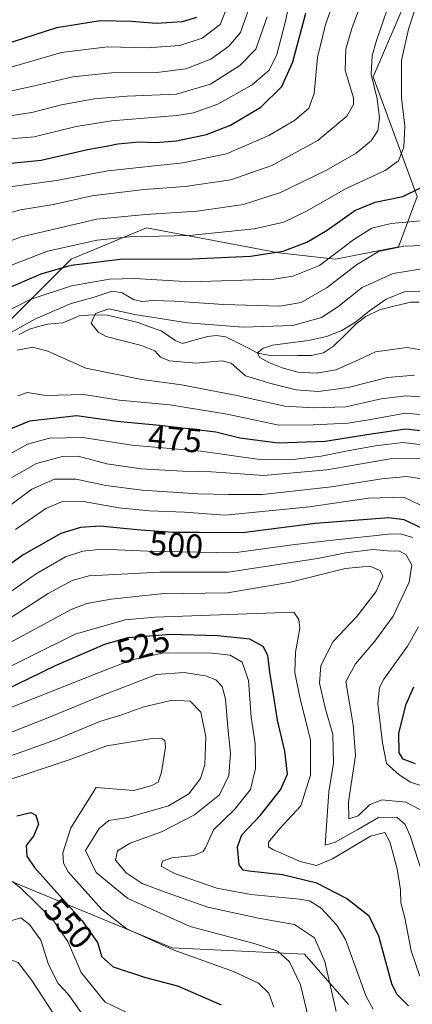
# Model space of a CAD drawing. Units: metres. Extents: x 623453 to 626883, y 4787390 to 4789766.
# Drawn here: x 625251 to 625367, y 4787953 to 4788244 of the extents above; entities that cross this region are included whole.
import ezdxf
from ezdxf.enums import TextEntityAlignment as Align

# ---------------------------------------------------------------- set-up
doc = ezdxf.new("R2010")
doc.units = ezdxf.units.M
doc.header["$MEASUREMENT"] = 0
for name, color, linetype, lineweight in [('Arbolado forestal CxS', 92, 'Continuous', 0), ('Corriente natural lineal', 142, 'Continuous', 13), ('Curva de nivel maestra', 36, 'Continuous', 30), ('Curva de nivel normal', 36, 'Continuous', 0), ('Matorral CxS', 135, 'Continuous', 0), ('Pastizal CxS', 92, 'Continuous', 0), ('Rótulo de curva de nivel directora', 19, 'Continuous', 0)]:
    doc.layers.add(name, color=color, linetype=linetype, lineweight=lineweight)
doc.styles.add('Arial', font='txt', dxfattribs={"height": 0.2})

# ---------------------------------------------------------------- blocks, each defined once
blk = doc.blocks.new('*U184')
at = {"layer": 'Curva de nivel normal', "color": 36, "linetype": 'Continuous', "lineweight": 0}
blk.add_polyline3d([(625367.58, 4788139.14, 460), (625359.58, 4788138.42, 460), (625347.91, 4788135.44, 460), (625339.24, 4788134.32, 460), (625332.62, 4788134.75, 460), (625325.08, 4788136.63, 460), (625317.62, 4788138.94, 460), (625313.44, 4788142.64, 460), (625310.71, 4788143.41, 460), (625302.94, 4788142.65, 460), (625295.18, 4788143.39, 460), (625292.53, 4788144.47, 460), (625290.86, 4788146.37, 460), (625286.87, 4788147.93, 460), (625276.46, 4788150.59, 460), (625274.07, 4788151.86, 460), (625272.06, 4788154.48, 460), (625273.29, 4788157.33, 460), (625277.24, 4788158.74, 460), (625284.9, 4788157.06, 460), (625300.52, 4788154.65, 460), (625316.9, 4788153.35, 460), (625331.58, 4788153.86, 460), (625340.12, 4788156.18, 460), (625344.94, 4788159.3, 460), (625352.12, 4788165.02, 460), (625361.22, 4788169.23, 460), (625372.18, 4788170.94, 460)], dxfattribs=at)
blk = doc.blocks.new('*U185')
at = {"layer": 'Curva de nivel normal', "color": 36, "linetype": 'Continuous', "lineweight": 0}
blk.add_polyline3d([(625269.04, 4787950.65, 560), (625265.26, 4787955.98, 560), (625262.26, 4787959.22, 560), (625259.48, 4787964.85, 560), (625257.14, 4787971.96, 560), (625253.82, 4787976.66, 560), (625251.28, 4787978.61, 560), (625248.65, 4787977.77, 560)], dxfattribs=at)
blk = doc.blocks.new('*U190')
at = {"layer": 'Curva de nivel normal', "color": 36, "linetype": 'Continuous', "lineweight": 0}
blk.add_polyline3d([(625318.69, 4788247.8, 515), (625316.14, 4788240.48, 515), (625312.67, 4788236.41, 515), (625307.43, 4788232.62, 515), (625300, 4788229.74, 515), (625291.43, 4788228.66, 515), (625278.07, 4788228.54, 515), (625266.62, 4788227.4, 515), (625254.91, 4788224.65, 515), (625243.82, 4788222.2, 515)], dxfattribs=at)
blk = doc.blocks.new('*U199')
at = {"layer": 'Curva de nivel normal', "color": 36, "linetype": 'Continuous', "lineweight": 0}
blk.add_polyline3d([(625372.58, 4787983.39, 515), (625366.28, 4788002.88, 515), (625364.77, 4788006.24, 515), (625362.32, 4788008.36, 515), (625356.96, 4788008.3, 515), (625350.78, 4788004.74, 515), (625343.96, 4788000.86, 515), (625341.14, 4788000.08, 515), (625342.28, 4788015.88, 515), (625343.62, 4788024.35, 515), (625343.42, 4788032.82, 515), (625341.16, 4788040.69, 515), (625339.52, 4788048.03, 515), (625339.89, 4788053.22, 515), (625343.54, 4788060.34, 515), (625350.55, 4788067.72, 515), (625356.2, 4788075.15, 515), (625358.18, 4788079.66, 515), (625357.36, 4788081.36, 515), (625354.4, 4788082.61, 515), (625347.06, 4788081.91, 515), (625330.95, 4788077.85, 515), (625312.32, 4788074.76, 515), (625292.57, 4788074.42, 515), (625277.99, 4788072.9, 515), (625270.79, 4788071.62, 515), (625266.11, 4788069.83, 515), (625243.3, 4788057.51, 515)], dxfattribs=at)
blk = doc.blocks.new('*U203')
at = {"layer": 'Curva de nivel normal', "color": 36, "linetype": 'Continuous', "lineweight": 0}
for points in [[(625369.67, 4788108.44, 490), (625365.26, 4788109.19, 490), (625357.93, 4788108.46, 490), (625343.07, 4788106.08, 490), (625322.6, 4788103.8, 490), (625312.59, 4788103.86, 490), (625303.63, 4788104.01, 490), (625287.07, 4788105.14, 490), (625276.42, 4788106.52, 490), (625267.58, 4788108.39, 490), (625261.23, 4788108.41, 490), (625254.52, 4788105.39, 490), (625242.07, 4788096.27, 490)], [(625242.76, 4788185.63, 490), (625251.12, 4788188.02, 490), (625260.91, 4788189.58, 490), (625272.24, 4788192.18, 490), (625287.58, 4788194.03, 490), (625299.77, 4788194.9, 490), (625313.31, 4788196.86, 490), (625325.44, 4788201.17, 490), (625339.02, 4788208.5, 490), (625347.55, 4788215.78, 490), (625349.57, 4788219.21, 490), (625349.54, 4788221.18, 490), (625347.08, 4788229.34, 490), (625347.24, 4788235.67, 490), (625349.08, 4788241.67, 490), (625359.52, 4788270.1, 490)]]:
    blk.add_polyline3d(points, dxfattribs=at)
blk = doc.blocks.new('*U207')
at = {"layer": 'Curva de nivel normal', "color": 36, "linetype": 'Continuous', "lineweight": 0}
blk.add_polyline3d([(625282.39, 4787950.66, 555), (625276.22, 4787953.62, 555), (625269.07, 4787962.48, 555), (625265.13, 4787971.65, 555), (625260.48, 4787978.32, 555), (625251.31, 4787987.42, 555), (625243.66, 4787993.25, 555)], dxfattribs=at)
blk = doc.blocks.new('*U211')
at = {"layer": 'Curva de nivel normal', "color": 36, "linetype": 'Continuous', "lineweight": 0}
blk.add_polyline3d([(625326.03, 4787952.15, 545), (625324.49, 4787956.33, 545), (625321.44, 4787959.31, 545), (625314.05, 4787962.71, 545), (625296.24, 4787969.18, 545), (625282.58, 4787975.35, 545), (625275.2, 4787981.04, 545), (625265.23, 4787992.25, 545), (625263.82, 4787994.76, 545), (625263.71, 4787997.82, 545), (625266.02, 4788005.18, 545), (625273.51, 4788017.11, 545), (625284.65, 4788016.3, 545), (625289.99, 4788017.72, 545), (625291.82, 4788018.7, 545), (625292.79, 4788021.65, 545), (625294, 4788029.13, 545), (625293.76, 4788031.09, 545), (625293.03, 4788031.56, 545), (625290.69, 4788031.72, 545), (625276.71, 4788029.49, 545), (625265.58, 4788025.34, 545), (625252.22, 4788020.9, 545), (625241.97, 4788017.64, 545)], dxfattribs=at)
blk = doc.blocks.new('*U221')
at = {"layer": 'Curva de nivel normal', "color": 36, "linetype": 'Continuous', "lineweight": 0}
for points in [[(625379.04, 4788126.61, 470), (625364.91, 4788127.87, 470), (625354.58, 4788126, 470), (625347.91, 4788124.93, 470), (625337.58, 4788124.48, 470), (625327.47, 4788124.34, 470), (625312.18, 4788127.59, 470), (625295.24, 4788130.33, 470), (625280.27, 4788131.76, 470), (625269.9, 4788133.45, 470), (625258.54, 4788133.09, 470), (625253.2, 4788134.01, 470), (625250.38, 4788133.02, 470)], [(625245.96, 4788157.35, 470), (625254, 4788161.5, 470), (625266.22, 4788165.51, 470), (625277.49, 4788167.56, 470), (625284.91, 4788167.73, 470), (625301.33, 4788166.77, 470), (625325.95, 4788167.5, 470), (625331.63, 4788168.37, 470), (625339.45, 4788171.6, 470), (625349.61, 4788179.22, 470), (625354.91, 4788182.62, 470), (625360.63, 4788184, 470), (625371.46, 4788184.93, 470)]]:
    blk.add_polyline3d(points, dxfattribs=at)
blk = doc.blocks.new('*U225')
at = {"layer": 'Curva de nivel normal', "color": 36, "linetype": 'Continuous', "lineweight": 0}
for points in [[(625369.08, 4787961.36, 520), (625366.61, 4787968.89, 520), (625364.68, 4787978.63, 520), (625363.52, 4787983.02, 520), (625363.38, 4787986.89, 520), (625362.46, 4787993.11, 520), (625360.27, 4788001.09, 520), (625358.74, 4788003.88, 520), (625354.54, 4788002.77, 520), (625343.33, 4787996.07, 520), (625338.6, 4787994.08, 520), (625333.73, 4787995.24, 520), (625325.68, 4787998.8, 520), (625324.41, 4787999.63, 520), (625324.38, 4788001, 520), (625327.74, 4788004.98, 520), (625333.94, 4788011.78, 520), (625336.84, 4788020.78, 520), (625336.85, 4788031.21, 520), (625333.77, 4788043.35, 520), (625332.19, 4788051.2, 520), (625332.39, 4788057.2, 520), (625333.64, 4788064.24, 520), (625333.42, 4788066.84, 520), (625331.87, 4788068.98, 520), (625320.91, 4788068.66, 520), (625290.85, 4788067.52, 520), (625282.06, 4788066.73, 520), (625267.32, 4788062.47, 520), (625226.96, 4788042.47, 520)], [(625244.91, 4788229.24, 520), (625263.24, 4788234.55, 520), (625276.91, 4788236.2, 520), (625288.56, 4788235.9, 520), (625298.19, 4788236.62, 520), (625304.84, 4788238.79, 520), (625310.1, 4788242.89, 520), (625313.39, 4788251.09, 520)]]:
    blk.add_polyline3d(points, dxfattribs=at)
blk = doc.blocks.new('*U227')
at = {"layer": 'Curva de nivel normal', "color": 36, "linetype": 'Continuous', "lineweight": 0}
blk.add_polyline3d([(625241.09, 4788030.64, 535), (625258.78, 4788037.54, 535), (625275.5, 4788044.49, 535), (625282.67, 4788047.19, 535), (625291.37, 4788050.54, 535), (625299.54, 4788051.14, 535), (625305.82, 4788050.19, 535), (625308.85, 4788048.98, 535), (625310.72, 4788047.07, 535), (625311.74, 4788043.29, 535), (625312.44, 4788034.94, 535), (625313.22, 4788027.23, 535), (625312.73, 4788020.71, 535), (625309.92, 4788015.01, 535), (625302.58, 4788009.11, 535), (625292.8, 4788004.07, 535), (625283.59, 4788000.72, 535), (625279.84, 4787998.43, 535), (625279.21, 4787995.71, 535), (625282.33, 4787991.94, 535), (625287.1, 4787988.72, 535), (625294.18, 4787986.12, 535), (625306.52, 4787981.8, 535), (625321.43, 4787978.51, 535), (625332.11, 4787976.65, 535), (625338.02, 4787972.64, 535), (625341.05, 4787965.71, 535), (625344.38, 4787950.91, 535)], dxfattribs=at)
blk = doc.blocks.new('*U232')
at = {"layer": 'Curva de nivel normal', "color": 36, "linetype": 'Continuous', "lineweight": 0}
for points in [[(625377.54, 4788132.14, 465), (625365.1, 4788133.05, 465), (625357.7, 4788132.12, 465), (625347.24, 4788129.78, 465), (625337.58, 4788129.44, 465), (625329.24, 4788129.92, 465), (625314.62, 4788133.23, 465), (625298.76, 4788136.31, 465), (625286.99, 4788137.83, 465), (625270.49, 4788141.24, 465), (625259.27, 4788146.2, 465), (625254.76, 4788147.41, 465), (625250.15, 4788146.51, 465)], [(625242.42, 4788148.52, 465), (625255.64, 4788155.74, 465), (625266.18, 4788160.32, 465), (625272.91, 4788162.19, 465), (625278.24, 4788163.94, 465), (625281.24, 4788163.49, 465), (625284.58, 4788161.5, 465), (625287.05, 4788160.87, 465), (625290.14, 4788161.22, 465), (625296.61, 4788161.03, 465), (625311.14, 4788160.02, 465), (625327.8, 4788159.57, 465), (625334.05, 4788160.58, 465), (625341.79, 4788165.07, 465), (625350.37, 4788171.76, 465), (625356.91, 4788175.67, 465), (625364.41, 4788177.24, 465), (625375.86, 4788177.67, 465)]]:
    blk.add_polyline3d(points, dxfattribs=at)
blk = doc.blocks.new('*U233')
at = {"layer": 'Curva de nivel normal', "color": 36, "linetype": 'Continuous', "lineweight": 0}
blk.add_polyline3d([(625336.25, 4787948.94, 540), (625333.88, 4787958.82, 540), (625330.63, 4787965.57, 540), (625327.2, 4787968.78, 540), (625320.14, 4787971.06, 540), (625301.28, 4787976.02, 540), (625282.87, 4787984.28, 540), (625273.53, 4787991.98, 540), (625270.39, 4787998.52, 540), (625274.38, 4788005, 540), (625277.28, 4788007.4, 540), (625282.91, 4788008.27, 540), (625294.91, 4788011.7, 540), (625300.91, 4788015.33, 540), (625304.37, 4788019.82, 540), (625305.64, 4788023.82, 540), (625305.95, 4788032.14, 540), (625304.45, 4788039.48, 540), (625301.3, 4788042.72, 540), (625296.02, 4788043.02, 540), (625287.58, 4788041.06, 540), (625281.08, 4788038.66, 540), (625274.61, 4788036.68, 540), (625261.83, 4788031.34, 540), (625245.26, 4788025.39, 540)], dxfattribs=at)
blk = doc.blocks.new('*U245')
at = {"layer": 'Curva de nivel normal', "color": 36, "linetype": 'Continuous', "lineweight": 0}
blk.add_polyline3d([(625355.36, 4787951.62, 530), (625353.29, 4787955.32, 530), (625347.12, 4787972.2, 530), (625344.64, 4787976.48, 530), (625340.02, 4787981.51, 530), (625336.56, 4787983.6, 530), (625333.7, 4787984.14, 530), (625319.19, 4787985.48, 530), (625309.12, 4787987.39, 530), (625296.66, 4787991.76, 530), (625292.72, 4787993.93, 530), (625293.12, 4787995.32, 530), (625295.9, 4787996.32, 530), (625302.35, 4787997.08, 530), (625305.09, 4787998.2, 530), (625305.84, 4787999.27, 530), (625308.13, 4788004.65, 530), (625314.38, 4788010.68, 530), (625319.07, 4788016.54, 530), (625320.54, 4788022.82, 530), (625320.49, 4788030.13, 530), (625319.32, 4788037.92, 530), (625318.51, 4788048.78, 530), (625316.65, 4788054.25, 530), (625313.06, 4788056.32, 530), (625306.93, 4788056.96, 530), (625293, 4788056.86, 530), (625283.73, 4788054.82, 530), (625273.91, 4788051.01, 530), (625222.89, 4788030.77, 530)], dxfattribs=at)
blk = doc.blocks.new('*U246')
at = {"layer": 'Curva de nivel normal', "color": 36, "linetype": 'Continuous', "lineweight": 0}
for points in [[(625369.99, 4788017.59, 505), (625366.34, 4788018.76, 505), (625363.01, 4788020.94, 505), (625359.23, 4788024.24, 505), (625358.07, 4788030.32, 505), (625356.76, 4788041.97, 505), (625357.19, 4788046.78, 505), (625358.46, 4788049.17, 505), (625365.49, 4788059, 505), (625368.69, 4788064.64, 505)], [(625367.1, 4788091.14, 505), (625363.36, 4788092.23, 505), (625359.91, 4788092.11, 505), (625343.44, 4788090.36, 505), (625332.21, 4788089.05, 505), (625314.2, 4788086.56, 505), (625288.77, 4788087.1, 505), (625275.18, 4788087.69, 505), (625269.58, 4788087.06, 505), (625264.47, 4788085.41, 505), (625255.58, 4788080.27, 505), (625242.97, 4788071.42, 505)], [(625244.24, 4788208.74, 505), (625255.24, 4788209.58, 505), (625267.56, 4788212.69, 505), (625278.02, 4788214.4, 505), (625297.32, 4788215.91, 505), (625302.23, 4788216.72, 505), (625309.48, 4788219.24, 505), (625319.59, 4788225, 505), (625324.58, 4788229.31, 505), (625326.9, 4788233.98, 505), (625329.34, 4788243.44, 505), (625333.52, 4788262.69, 505)]]:
    blk.add_polyline3d(points, dxfattribs=at)
blk = doc.blocks.new('*U247')
at = {"layer": 'Curva de nivel normal', "color": 36, "linetype": 'Continuous', "lineweight": 0}
for points in [[(625369.56, 4788114.54, 485), (625360.35, 4788114.37, 485), (625341.68, 4788111.09, 485), (625323.01, 4788109.41, 485), (625307.55, 4788110.52, 485), (625299.12, 4788110.72, 485), (625286.78, 4788111.38, 485), (625276.71, 4788112.86, 485), (625268.24, 4788115.12, 485), (625263.58, 4788115.1, 485), (625255.91, 4788113, 485), (625248.58, 4788108.89, 485)], [(625242.72, 4788176.84, 485), (625251.48, 4788180.08, 485), (625273.73, 4788185.31, 485), (625288.07, 4788186.61, 485), (625303.38, 4788187.63, 485), (625316.99, 4788189.59, 485), (625327.93, 4788193.16, 485), (625341.54, 4788199.74, 485), (625350.29, 4788204.82, 485), (625354.76, 4788208.41, 485), (625356.7, 4788211.53, 485), (625357.19, 4788215.27, 485), (625356.52, 4788220.88, 485), (625354.79, 4788228.16, 485), (625355.07, 4788233.55, 485), (625356.28, 4788238.08, 485), (625363.32, 4788258.48, 485)]]:
    blk.add_polyline3d(points, dxfattribs=at)
blk = doc.blocks.new('*U248')
at = {"layer": 'Curva de nivel normal', "color": 36, "linetype": 'Continuous', "lineweight": 0}
blk.add_polyline3d([(625377.31, 4788145.33, 455), (625365.25, 4788147.3, 455), (625355.99, 4788146, 455), (625349.96, 4788143.14, 455), (625344.34, 4788140.74, 455), (625338.49, 4788139.73, 455), (625333.13, 4788140.03, 455), (625328.44, 4788141.27, 455), (625324.48, 4788142.89, 455), (625321.83, 4788144.38, 455), (625321.22, 4788145.67, 455), (625322.61, 4788146.97, 455), (625325.64, 4788148.01, 455), (625336.21, 4788149.36, 455), (625341.6, 4788150.59, 455), (625346.04, 4788152.34, 455), (625350.1, 4788154.82, 455), (625354.25, 4788158.15, 455), (625359.18, 4788161.63, 455), (625364.53, 4788163.8, 455), (625386.91, 4788164.72, 455)], dxfattribs=at)
blk = doc.blocks.new('*U249')
at = {"layer": 'Curva de nivel normal', "color": 36, "linetype": 'Continuous', "lineweight": 0}
blk.add_polyline3d([(625264.33, 4787945, 565), (625254.53, 4787960.04, 565), (625250.46, 4787965.4, 565), (625248.8, 4787966, 565), (625246.24, 4787964.7, 565), (625241.12, 4787961.02, 565), (625236.37, 4787960.26, 565), (625232.56, 4787963.17, 565), (625228.96, 4787969.57, 565), (625225.57, 4787972.6, 565), (625223.01, 4787972.63, 565), (625220.99, 4787969.28, 565), (625218.6, 4787960.79, 565), (625215.99, 4787955.71, 565), (625214.08, 4787954.75, 565), (625211.67, 4787955.32, 565), (625206.46, 4787958.67, 565), (625200.93, 4787961.53, 565), (625196.88, 4787960.89, 565), (625189.1, 4787957.21, 565), (625180.59, 4787953.89, 565), (625171.22, 4787950.74, 565)], dxfattribs=at)
blk = doc.blocks.new('*U256')
at = {"layer": 'Curva de nivel normal', "color": 36, "linetype": 'Continuous', "lineweight": 0}
blk.add_polyline3d([(625244.03, 4788215.28, 510), (625254.49, 4788216.84, 510), (625263.32, 4788219.11, 510), (625272.9, 4788220.83, 510), (625282.66, 4788221.63, 510), (625297.25, 4788222.28, 510), (625307.26, 4788225.19, 510), (625315.92, 4788230.75, 510), (625320.71, 4788235.59, 510), (625324.02, 4788245.16, 510)], dxfattribs=at)
blk = doc.blocks.new('*U259')
at = {"layer": 'Curva de nivel normal', "color": 36, "linetype": 'Continuous', "lineweight": 0}
blk.add_polyline3d([(625247.91, 4788067.18, 510), (625259.31, 4788074.56, 510), (625266.45, 4788078.41, 510), (625271.44, 4788079.8, 510), (625292.29, 4788080.86, 510), (625312.48, 4788080.88, 510), (625338.85, 4788084.92, 510), (625347.28, 4788086.59, 510), (625355.26, 4788087.52, 510), (625359.6, 4788087.2, 510), (625363.12, 4788087.05, 510), (625365.04, 4788085.97, 510), (625366.78, 4788082.89, 510), (625365.96, 4788077.92, 510), (625361.22, 4788067.81, 510), (625355.84, 4788060.45, 510), (625350.16, 4788053.7, 510), (625347.27, 4788048.51, 510), (625349.41, 4788035.68, 510), (625350.1, 4788026.6, 510), (625348.07, 4788012.95, 510), (625348.15, 4788007.93, 510), (625350.95, 4788008.73, 510), (625354.27, 4788012, 510), (625357.94, 4788013.46, 510), (625365.02, 4788012.83, 510), (625369.15, 4788010.64, 510)], dxfattribs=at)
blk = doc.blocks.new('*U261')
at = {"layer": 'Curva de nivel normal', "color": 36, "linetype": 'Continuous', "lineweight": 0}
for points in [[(625371.34, 4788099.72, 495), (625364.37, 4788103.02, 495), (625353.93, 4788102.71, 495), (625336.57, 4788100.19, 495), (625311.58, 4788097.75, 495), (625299.58, 4788098.64, 495), (625289.24, 4788098.95, 495), (625280.21, 4788099.87, 495), (625269.77, 4788101.75, 495), (625263.32, 4788101.64, 495), (625258.63, 4788099.72, 495), (625249.72, 4788093.51, 495)], [(625247.35, 4788194.75, 495), (625261.77, 4788196.69, 495), (625276.95, 4788199.54, 495), (625299.15, 4788201.94, 495), (625312.02, 4788204.55, 495), (625324.56, 4788210.03, 495), (625332.12, 4788214.48, 495), (625336.33, 4788218.07, 495), (625337.88, 4788222.47, 495), (625338.93, 4788233.13, 495), (625341.24, 4788242.82, 495), (625347.29, 4788259.69, 495)]]:
    blk.add_polyline3d(points, dxfattribs=at)
blk = doc.blocks.new('*U262')
at = {"layer": 'Curva de nivel normal', "color": 36, "linetype": 'Continuous', "lineweight": 0}
for points in [[(625376.51, 4788117.74, 480), (625364.1, 4788119.16, 480), (625355.93, 4788118.2, 480), (625346.79, 4788116.57, 480), (625339.94, 4788115.15, 480), (625330.82, 4788114.05, 480), (625321.21, 4788114.27, 480), (625304.46, 4788116.6, 480), (625284.07, 4788118.46, 480), (625269.55, 4788120.65, 480), (625259.7, 4788120.47, 480), (625253.28, 4788118.74, 480), (625247.24, 4788115.4, 480)], [(625244.84, 4788170.26, 480), (625259.14, 4788175.78, 480), (625273.8, 4788179.01, 480), (625283.32, 4788180.01, 480), (625300.94, 4788180.48, 480), (625320.19, 4788182.4, 480), (625328.92, 4788184.38, 480), (625335.89, 4788187.78, 480), (625347.18, 4788194.23, 480), (625358.89, 4788199.69, 480), (625362.85, 4788202.54, 480), (625364.37, 4788206.55, 480), (625364.68, 4788212.78, 480), (625363.68, 4788221.17, 480), (625363.73, 4788232.17, 480), (625365.8, 4788241.5, 480), (625367.65, 4788247.2, 480)]]:
    blk.add_polyline3d(points, dxfattribs=at)
blk = doc.blocks.new('*U268')
at = {"layer": 'Curva de nivel maestra', "color": 36, "linetype": 'Continuous', "lineweight": 30}
for points in [[(625367.84, 4788024.11, 500), (625364.23, 4788025.5, 500), (625363.01, 4788027.38, 500), (625362.9, 4788033.26, 500), (625365.06, 4788041.79, 500), (625367.33, 4788046.91, 500)], [(625370.13, 4788093.7, 500), (625364.5, 4788096.29, 500), (625359.97, 4788096.88, 500), (625338.2, 4788095.23, 500), (625316.78, 4788092.48, 500), (625304.08, 4788092.54, 500), (625296.21, 4788092.54, 500), (625285.5, 4788093.35, 500), (625274.73, 4788094.47, 500), (625268.85, 4788094.03, 500), (625263.08, 4788092.31, 500), (625252.16, 4788086.12, 500), (625234.85, 4788073.84, 500)], [(625244.24, 4788201.41, 500), (625257.24, 4788202.68, 500), (625270.91, 4788205.92, 500), (625276.58, 4788206.89, 500), (625279.89, 4788207.54, 500), (625286.15, 4788208.13, 500), (625291.15, 4788207.94, 500), (625297.28, 4788208.4, 500), (625306.08, 4788210.31, 500), (625313.23, 4788213.12, 500), (625322.15, 4788218.42, 500), (625328.34, 4788224.48, 500), (625331.64, 4788231.83, 500), (625335.46, 4788246.17, 500)]]:
    blk.add_polyline3d(points, dxfattribs=at)
blk = doc.blocks.new('*U281')
at = {"layer": 'Curva de nivel maestra', "color": 36, "linetype": 'Continuous', "lineweight": 30}
blk.add_polyline3d([(625250.1, 4788008.74, 550), (625254.18, 4788009.78, 550), (625255.74, 4788008.99, 550), (625256.52, 4788006.32, 550), (625255.02, 4788002.79, 550), (625252.86, 4787999.97, 550), (625253.05, 4787996.83, 550), (625255.3, 4787993.47, 550), (625269.37, 4787977.7, 550), (625273.94, 4787971.26, 550), (625275.15, 4787967.09, 550), (625278.5, 4787964.11, 550), (625288.06, 4787961, 550), (625297.52, 4787958.46, 550), (625310.43, 4787952.88, 550)], dxfattribs=at)
blk = doc.blocks.new('*U285')
at = {"layer": 'Curva de nivel maestra', "color": 36, "linetype": 'Continuous', "lineweight": 30}
for points in [[(625365.75, 4787952.61, 525), (625362.29, 4787955.99, 525), (625360.84, 4787959.12, 525), (625356.97, 4787973.2, 525), (625354.16, 4787979.11, 525), (625347.5, 4787984.3, 525), (625338.71, 4787988.81, 525), (625328.56, 4787991.28, 525), (625318.61, 4787992.39, 525), (625316.94, 4787992.71, 525), (625315.74, 4787994.31, 525), (625315.29, 4787999.63, 525), (625316.58, 4788003.18, 525), (625322.03, 4788009, 525), (625327.99, 4788016.46, 525), (625330.01, 4788021.11, 525), (625329.22, 4788027.9, 525), (625327.06, 4788037.08, 525), (625326.11, 4788043.39, 525), (625324.79, 4788051.23, 525), (625324.2, 4788056.16, 525), (625322.85, 4788058.87, 525), (625318.88, 4788061.08, 525), (625309.4, 4788062.05, 525), (625295.52, 4788062.38, 525), (625289.36, 4788061.96, 525), (625282.73, 4788061.46, 525), (625275.93, 4788059.47, 525), (625261.45, 4788053.18, 525), (625246.24, 4788045.75, 525)], [(625070.14, 4788247.57, 525), (625077.39, 4788243.76, 525), (625086.58, 4788240.83, 525), (625108.1, 4788235.68, 525), (625126.14, 4788226.41, 525), (625144.07, 4788218.29, 525), (625158.38, 4788209.03, 525), (625166.59, 4788204.5, 525), (625177.88, 4788200.46, 525), (625187.47, 4788198.39, 525), (625192.72, 4788198.3, 525), (625198.61, 4788200.18, 525), (625205.79, 4788203.97, 525), (625209.16, 4788207.15, 525), (625213.78, 4788214.05, 525), (625224.79, 4788226.35, 525), (625228.97, 4788229.57, 525), (625239.58, 4788234.74, 525), (625261.87, 4788241.92, 525), (625274.68, 4788244.06, 525), (625283.89, 4788243.88, 525), (625291.35, 4788243.22, 525), (625299.03, 4788243.69, 525), (625303.22, 4788244.98, 525)]]:
    blk.add_polyline3d(points, dxfattribs=at)
blk = doc.blocks.new('*U288')
at = {"layer": 'Curva de nivel maestra', "color": 36, "linetype": 'Continuous', "lineweight": 30}
for points in [[(625380.38, 4788121.36, 475), (625364.98, 4788123.16, 475), (625354.73, 4788121.67, 475), (625341.12, 4788119.5, 475), (625327.24, 4788118.97, 475), (625315.91, 4788120.52, 475), (625308.91, 4788122.26, 475), (625302.24, 4788123.06, 475), (625292.24, 4788124.28, 475), (625279.58, 4788125.42, 475), (625267.76, 4788127.13, 475), (625253.79, 4788125.52, 475), (625245.5, 4788122.03, 475)], [(625246.75, 4788164.53, 475), (625257.28, 4788169.13, 475), (625266.09, 4788171.64, 475), (625280.58, 4788173.39, 475), (625301.87, 4788173.53, 475), (625319.08, 4788174.3, 475), (625328.75, 4788175.81, 475), (625335.76, 4788178.46, 475), (625341.79, 4788182.06, 475), (625349.91, 4788187.86, 475), (625355.91, 4788190.34, 475), (625364.07, 4788192.01, 475), (625369.32, 4788194.51, 475)]]:
    blk.add_polyline3d(points, dxfattribs=at)

msp = doc.modelspace()

# ---------------------------------------------------------------- linework, layer by layer
at = {"layer": 'Arbolado forestal CxS', "color": 92, "linetype": 'Continuous', "lineweight": 0}
for points in [[(624992.75, 4788257.1, 541.76), (624994.61, 4788227.34, 527.63), (625003.9, 4788223.63, 523.54), (625050.39, 4788227.34, 510.17), (625076.43, 4788234.78, 516.78), (625091.3, 4788208.75, 502.23), (625113.62, 4788188.29, 490.31), (625147.09, 4788182.71, 502.8), (625152.67, 4788158.54, 484.75), (625167.55, 4788151.1, 488.53), (625180.56, 4788125.07, 476.59), (625204.74, 4788126.93, 471.97), (625240.07, 4788147.38, 463.19), (625266.11, 4788173.41, 472.47), (625288.42, 4788182.71, 479), (625327.47, 4788175.27, 472.35), (625344.21, 4788173.41, 465.28), (625362.8, 4788177.13, 461.67), (625368.38, 4788192.01, 471.66), (625355.37, 4788227.34, 483.88), (625372.1, 4788266.39, 477.97)], [(624992.75, 4788257.1, 541.76), (624994.61, 4788227.34, 527.63), (625003.9, 4788223.63, 523.54), (625050.39, 4788227.34, 510.17), (625076.43, 4788234.78, 516.78), (625091.3, 4788208.75, 502.23), (625113.62, 4788188.29, 490.31), (625147.09, 4788182.71, 502.8), (625152.67, 4788158.54, 484.75), (625167.55, 4788151.1, 488.53), (625180.56, 4788125.07, 476.59), (625204.74, 4788126.93, 471.97), (625240.07, 4788147.38, 463.19), (625266.11, 4788173.41, 472.47), (625288.42, 4788182.71, 479), (625327.47, 4788175.27, 472.35), (625344.21, 4788173.41, 465.28), (625362.8, 4788177.13, 461.67), (625368.38, 4788192.01, 471.66), (625355.37, 4788227.34, 483.88), (625372.1, 4788266.39, 477.97)], [(625348.05, 4787952.96, 532.66), (625335.03, 4787967.83, 537.39), (625295.98, 4787969.69, 546.31), (625188.12, 4788014.32, 542.15), (625132.42, 4788042.66, 500.17), (625113.74, 4788058.95, 499.05), (625123.04, 4788073.83, 492.83), (625136.06, 4788088.71, 483.32), (625126.76, 4788103.58, 503.03), (625078.41, 4788114.74, 543.6), (625031.92, 4788125.9, 562.77)], [(625348.05, 4787952.96, 532.66), (625335.03, 4787967.83, 537.39), (625295.98, 4787969.69, 546.31), (625188.12, 4788014.32, 542.15), (625132.42, 4788042.66, 500.17), (625113.74, 4788058.95, 499.05), (625123.04, 4788073.83, 492.83), (625136.06, 4788088.71, 483.32), (625126.76, 4788103.58, 503.03), (625078.41, 4788114.74, 543.6), (625031.92, 4788125.9, 562.77)]]:
    msp.add_polyline3d(points, dxfattribs=at)
at = {"layer": 'Corriente natural lineal', "color": 142, "linetype": 'Continuous', "lineweight": 13}
msp.add_polyline3d([(625250.77, 4788151.11, 464.52), (625253.8, 4788152.71, 464.27), (625256.45, 4788153.48, 463.65), (625259.1, 4788154.24, 463.76), (625263.64, 4788154.61, 463.34), (625266.07, 4788155.62, 463.29), (625268.51, 4788156.64, 462.5), (625272.33, 4788157.01, 460.82), (625276.88, 4788156.83, 458.74), (625281.38, 4788155.76, 459.94), (625285.88, 4788154.69, 461.15), (625289.3, 4788153.46, 459.93), (625292.71, 4788152.22, 458.9), (625294.86, 4788150.77, 458.31), (625297, 4788149.31, 457.82), (625299.06, 4788148.47, 457.8), (625302.77, 4788149.54, 458.05), (625306.47, 4788150.61, 457.84), (625308.98, 4788150.82, 458.18), (625311.77, 4788150.51, 458.37), (625314.94, 4788148.89, 457.52), (625318.1, 4788147.26, 456.58), (625321.27, 4788145.64, 455.4), (625324.38, 4788145.06, 454.25), (625329, 4788144.88, 453.15), (625333, 4788144.93, 452.57), (625336.99, 4788144.98, 452.04), (625340.69, 4788145.72, 452.24), (625343.65, 4788147.71, 453.39), (625347, 4788150.99, 455), (625350.36, 4788154.27, 456.29), (625353.21, 4788156.51, 456.42), (625357.24, 4788158.46, 454.87), (625361.85, 4788159.61, 453.04), (625366.47, 4788160.75, 452.88), (625368.97, 4788160.68, 452.29)], dxfattribs=at)
at = {"layer": 'Matorral CxS', "color": 135, "linetype": 'Continuous', "lineweight": 0}
for points in [[(625372.1, 4788266.39, 477.97), (625355.37, 4788227.34, 483.88), (625368.38, 4788192.01, 471.66), (625362.8, 4788177.13, 461.67), (625344.21, 4788173.41, 465.28), (625327.47, 4788175.27, 472.35), (625288.42, 4788182.71, 479), (625266.11, 4788173.41, 472.47), (625240.07, 4788147.38, 463.19), (625204.74, 4788126.93, 471.97), (625180.56, 4788125.07, 476.59), (625180.56, 4788125.07, 476.59), (625167.55, 4788151.1, 488.53), (625152.67, 4788158.54, 484.75), (625147.09, 4788182.71, 502.8), (625113.62, 4788188.29, 490.31), (625091.3, 4788208.75, 502.23), (625076.43, 4788234.78, 516.78), (625050.39, 4788227.34, 510.17), (625003.9, 4788223.63, 523.54), (624994.61, 4788227.34, 527.63), (624992.75, 4788257.1, 541.76)], [(624992.75, 4788257.1, 541.76), (624994.61, 4788227.34, 527.63), (625003.9, 4788223.63, 523.54), (625050.39, 4788227.34, 510.17), (625076.43, 4788234.78, 516.78), (625091.3, 4788208.75, 502.23), (625113.62, 4788188.29, 490.31), (625147.09, 4788182.71, 502.8), (625152.67, 4788158.54, 484.75), (625167.55, 4788151.1, 488.53), (625180.56, 4788125.07, 476.59), (625204.74, 4788126.93, 471.97), (625240.07, 4788147.38, 463.19), (625266.11, 4788173.41, 472.47), (625288.42, 4788182.71, 479), (625327.47, 4788175.27, 472.35), (625344.21, 4788173.41, 465.28), (625362.8, 4788177.13, 461.67), (625368.38, 4788192.01, 471.66), (625355.37, 4788227.34, 483.88), (625372.1, 4788266.39, 477.97)]]:
    msp.add_polyline3d(points, dxfattribs=at)
at = {"layer": 'Pastizal CxS', "color": 92, "linetype": 'Continuous', "lineweight": 0}
for points in [[(625031.92, 4788125.9, 562.77), (625078.41, 4788114.74, 543.6), (625126.76, 4788103.58, 503.03), (625136.06, 4788088.71, 483.32), (625123.04, 4788073.83, 492.83), (625113.74, 4788058.95, 499.05), (625132.42, 4788042.66, 500.17), (625188.12, 4788014.32, 542.15), (625295.98, 4787969.69, 546.31), (625335.03, 4787967.83, 537.39), (625348.05, 4787952.96, 532.66)], [(625348.05, 4787952.96, 532.66), (625335.03, 4787967.83, 537.39), (625295.98, 4787969.69, 546.31), (625188.12, 4788014.32, 542.15), (625132.42, 4788042.66, 500.17), (625113.74, 4788058.95, 499.05), (625123.04, 4788073.83, 492.83), (625136.06, 4788088.71, 483.32), (625126.76, 4788103.58, 503.03), (625078.41, 4788114.74, 543.6), (625031.92, 4788125.9, 562.77)]]:
    msp.add_polyline3d(points, dxfattribs=at)

# ---------------------------------------------------------------- block references
at = {"layer": 'Curva de nivel maestra', "color": 36, "linetype": 'Continuous', "lineweight": 30}
for name in ['*U268', '*U288', '*U285', '*U281']:
    msp.add_blockref(name, (0, 0), dxfattribs=at)
at = {"layer": 'Curva de nivel normal', "color": 36, "linetype": 'Continuous', "lineweight": 0}
for name in ['*U221', '*U232', '*U184', '*U248', '*U225', '*U190', '*U256', '*U246', '*U261', '*U203', '*U247', '*U262', '*U211', '*U233', '*U227', '*U245', '*U249', '*U185', '*U207', '*U259', '*U199']:
    msp.add_blockref(name, (0, 0), dxfattribs=at)

# ---------------------------------------------------------------- texts
at = {"layer": 'Rótulo de curva de nivel directora', "color": 19, "linetype": 'Continuous', "lineweight": 0, "style": 'Arial'}
for s, rotation, p in [('475', -5.1454, (625296.83, 4788120.32)), ('500', -4.3252, (625297.18, 4788088.92)), ('525', 16.312, (625287.39, 4788059.14)), ('550', -48.2606, (625265.34, 4787976.91))]:
    msp.add_text(s, height=7, rotation=rotation, dxfattribs=at).set_placement(p, align=Align.MIDDLE_CENTER)

doc.saveas('drawing.dxf')
